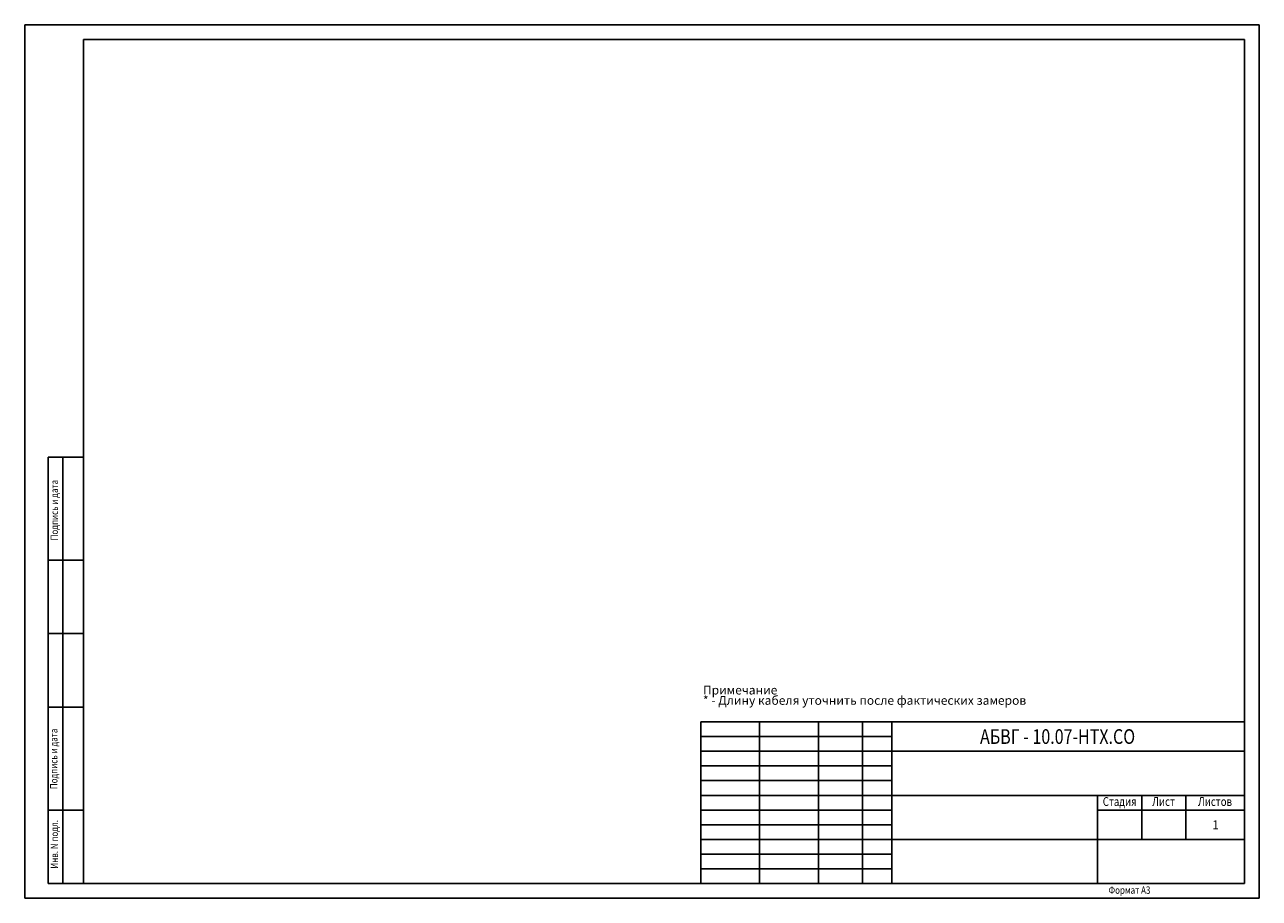
# Model space of a CAD drawing. Units: millimetres. Extents: x 0 to 420, y 0 to 297.
import ezdxf
from ezdxf.enums import TextEntityAlignment as Align

# ---------------------------------------------------------------- set-up
doc = ezdxf.new("R2010")
doc.units = ezdxf.units.MM
for name, color, linetype in [('_FORMAT OSNOVNAJA', 1, 'Continuous'), ('_TABLITSA OSNOVNAJA', 3, 'Continuous'), ('_TABLITSA TONKAJA', 2, 'Continuous'), ('Текст', 3, 'Continuous'), ('Форматка', 4, 'Continuous')]:
    doc.layers.add(name, color=color, linetype=linetype)
doc.layers.add('Слой1', color=10, linetype='Continuous', lineweight=200, plot=False)
doc.styles.add('GOST', font='GOST.shx', dxfattribs={"width": 0.8, "oblique": 15})

msp = doc.modelspace()

# ---------------------------------------------------------------- linework, layer by layer
at = {"layer": '_FORMAT OSNOVNAJA', "color": 7}
for p, q in [((230, 60), (230, 5)), ((415, 60), (230, 60))]:
    msp.add_line(p, q, dxfattribs=at)
at = {"layer": '_TABLITSA OSNOVNAJA', "color": 7}
for p, q in [((250, 60), (250, 5)), ((270, 5), (270, 60)), ((285, 60), (285, 5)), ((295, 5), (295, 60)), ((415, 50), (295, 50)), ((295, 35), (415, 35)), ((365, 35), (365, 5)), ((380, 20), (380, 35)), ((395, 35), (395, 20)), ((365, 30), (415, 30)), ((415, 20), (295, 20))]:
    msp.add_line(p, q, dxfattribs=at)
at = {"layer": '_TABLITSA TONKAJA', "color": 7}
for p, q in [((230, 55), (295, 55)), ((230, 50), (295, 50)), ((295, 45), (230, 45)), ((295, 45), (230, 45)), ((230, 40), (295, 40)), ((230, 40), (295, 40)), ((230, 35), (295, 35)), ((230, 35), (295, 35)), ((295, 30), (230, 30)), ((295, 30), (230, 30)), ((230, 25), (295, 25)), ((230, 25), (295, 25)), ((295, 20), (230, 20)), ((295, 20), (230, 20)), ((295, 15), (230, 15)), ((295, 15), (230, 15)), ((230, 10), (295, 10)), ((230, 10), (295, 10))]:
    msp.add_line(p, q, dxfattribs=at)
at = {"layer": 'Слой1', "color": 7, "lineweight": -3}
for p, q in [((0, 297), (0, 0)), ((0, 297), (0, 0)), ((420, 297), (420, 0)), ((420, 297), (420, 0)), ((420, 297), (420, 0)), ((420, 297), (420, 0)), ((420, 297), (420, 0))]:
    msp.add_line(p, q, dxfattribs=at)
at = {"layer": 'Слой1', "color": 7, "linetype": 'ByBlock', "lineweight": -3, "ltscale": 0.4}
for p, q in [((0, 297), (420, 297)), ((0, 0), (420, 0)), ((0, 0), (210, 0)), ((0, 0), (210, 0))]:
    msp.add_line(p, q, dxfattribs=at)
at = {"layer": 'Форматка', "color": 7, "lineweight": -3}
for p, q in [((20, 5), (20, 292)), ((20, 292), (415, 292)), ((415, 292), (415, 5)), ((20, 150), (8, 150)), ((8, 5), (8, 150)), ((13, 5), (13, 150)), ((20, 115), (8, 115)), ((20, 90), (8, 90)), ((20, 65), (8, 65)), ((20, 30), (8, 30)), ((415, 5), (8, 5))]:
    msp.add_line(p, q, dxfattribs=at)

# ---------------------------------------------------------------- texts
at = {"lineweight": -3, "style": 'GOST', "oblique": 15, "width": 0.8}
msp.add_text('АБВГ - 10.07-НТХ.СО', height=5, dxfattribs=at).set_placement((377.76, 54.99), align=Align.MIDDLE_RIGHT)
at = {"insert": (307.9, 69.04), "char_height": 3, "width": 154.3069, "attachment_point": 5, "line_spacing_factor": 0.7, "style": 'GOST'}
msp.add_mtext('\\pxql;Примечание \\P* - Длину кабеля уточнить после фактических замеров', dxfattribs=at)
at = {"layer": 'Текст', "color": 7, "ltscale": 6.666667, "char_height": 3, "style": 'GOST'}
for s, insert, width, attachment_point in [('{\\W0.8;Стадия}', (372.5, 34.4), 15, 2), ('\\pxi1.1833;{\\W0.8;Лист}', (380, 34.4), 15, 1), ('\\pxi1.3833;{\\W0.8;Листов}', (395, 34.4), 20, 1)]:
    msp.add_mtext(s, dxfattribs=dict(at, insert=insert, width=width, attachment_point=attachment_point))
at = {"layer": 'Текст', "color": 7, "ltscale": 100, "insert": (405.13, 25), "char_height": 3, "width": 19.7446, "attachment_point": 5, "style": 'GOST'}
msp.add_mtext('{\\A1;1}', dxfattribs=at)
at = {"layer": 'Форматка', "color": 7, "lineweight": -3, "style": 'GOST', "oblique": 15, "width": 0.8}
for s, p in [('Подпись и дата', (11.34, 121.68)), ('Подпись и дата', (11.14, 37.11)), ('Инв. N подл.', (11.34, 10.07))]:
    msp.add_text(s, height=2.5, rotation=90, dxfattribs=at).set_placement(p)
msp.add_text('Формат А3', height=2.5, dxfattribs=at).set_placement((368.72, 1.53))

doc.saveas('drawing.dxf')
